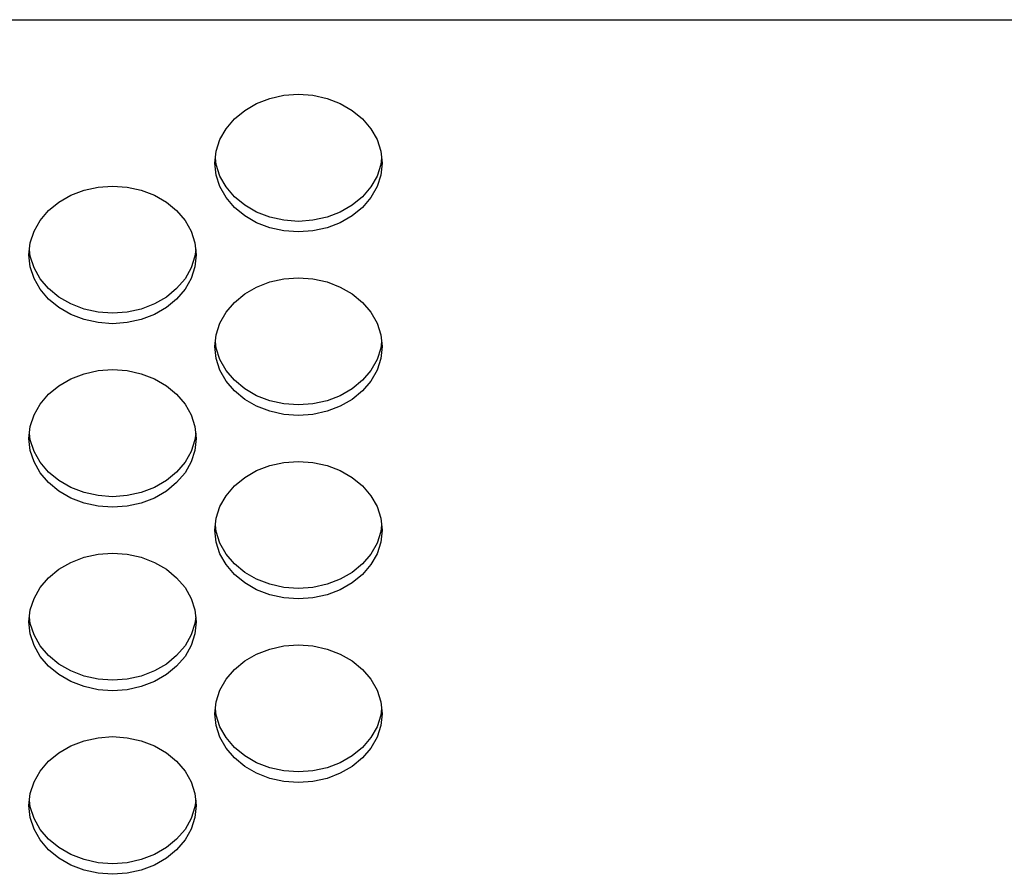
# Model space of a CAD drawing. Extents: x 0 to 420, y 0 to 297.
# Drawn here: x 199 to 202, y 142 to 144 of the extents above; entities that cross this region are included whole.
import ezdxf

# ---------------------------------------------------------------- set-up
doc = ezdxf.new("R2010")
doc.units = 0
doc.layers.get('0').update_dxf_attribs({"color": 3, "linetype": 'CONTINUOUS'})

msp = doc.modelspace()

# ---------------------------------------------------------------- linework, layer by layer
at = {"linetype": 'CONTINUOUS'}
for p, q in [((194.5035, 144.3553), (202.3035, 144.3553)), ((199.841, 144.1298), (199.8765, 144.1435)), ((199.8765, 144.1435), (199.9144, 144.1518)), ((199.9144, 144.1518), (199.9535, 144.1546)), ((199.9535, 144.1546), (199.9925, 144.1518)), ((199.9925, 144.1518), (200.0304, 144.1435)), ((200.0304, 144.1435), (200.066, 144.1298)), ((199.7811, 144.0885), (199.8088, 144.1113)), ((199.8088, 144.1113), (199.841, 144.1298)), ((200.066, 144.1298), (200.0981, 144.1113)), ((200.0981, 144.1113), (200.1258, 144.0885)), ((199.7586, 144.062), (199.7811, 144.0885)), ((200.1258, 144.0885), (200.1483, 144.062)), ((199.742, 144.0328), (199.7586, 144.062)), ((200.1483, 144.062), (200.1649, 144.0328)), ((199.7319, 144.0016), (199.742, 144.0328)), ((200.1649, 144.0328), (200.1751, 144.0016)), ((199.7285, 143.9694), (199.7319, 144.0016)), ((199.7319, 143.9657), (199.73, 143.9836)), ((200.1751, 144.0016), (200.1785, 143.9694)), ((200.177, 143.9836), (200.1751, 143.9657)), ((199.7319, 143.9373), (199.7285, 143.9694)), ((199.742, 143.9345), (199.7319, 143.9657)), ((200.1751, 143.9657), (200.1649, 143.9345)), ((200.1785, 143.9694), (200.1751, 143.9373)), ((199.742, 143.9061), (199.7319, 143.9373)), ((199.7586, 143.9053), (199.742, 143.9345)), ((200.1649, 143.9345), (200.1483, 143.9053)), ((200.1751, 143.9373), (200.1649, 143.9061)), ((199.3765, 143.8966), (199.4144, 143.9049)), ((199.4144, 143.9049), (199.4535, 143.9077)), ((199.4535, 143.9077), (199.4925, 143.9049)), ((199.4925, 143.9049), (199.5304, 143.8966)), ((199.7586, 143.8769), (199.742, 143.9061)), ((199.7811, 143.8788), (199.7586, 143.9053)), ((200.1483, 143.9053), (200.1258, 143.8788)), ((200.1649, 143.9061), (200.1483, 143.8769)), ((199.3088, 143.8644), (199.341, 143.8829)), ((199.341, 143.8829), (199.3765, 143.8966)), ((199.5304, 143.8966), (199.566, 143.8829)), ((199.566, 143.8829), (199.5981, 143.8644)), ((199.7811, 143.8504), (199.7586, 143.8769)), ((199.8088, 143.856), (199.7811, 143.8788)), ((200.1258, 143.8788), (200.0981, 143.856)), ((200.1483, 143.8769), (200.1258, 143.8504)), ((199.2811, 143.8416), (199.3088, 143.8644)), ((199.5981, 143.8644), (199.6258, 143.8416)), ((199.8088, 143.8276), (199.7811, 143.8504)), ((199.841, 143.8375), (199.8088, 143.856)), ((200.0981, 143.856), (200.066, 143.8375)), ((200.1258, 143.8504), (200.0981, 143.8276)), ((199.2586, 143.8151), (199.2811, 143.8416)), ((199.6258, 143.8416), (199.6483, 143.8151)), ((199.841, 143.8091), (199.8088, 143.8276)), ((199.8765, 143.8238), (199.841, 143.8375)), ((199.9144, 143.8155), (199.8765, 143.8238)), ((200.0304, 143.8238), (199.9925, 143.8155)), ((200.066, 143.8375), (200.0304, 143.8238)), ((200.0981, 143.8276), (200.066, 143.8091)), ((199.242, 143.7859), (199.2586, 143.8151)), ((199.6483, 143.8151), (199.6649, 143.7859)), ((199.8765, 143.7954), (199.841, 143.8091)), ((199.9144, 143.7871), (199.8765, 143.7954)), ((199.9535, 143.8127), (199.9144, 143.8155)), ((199.9925, 143.8155), (199.9535, 143.8127)), ((200.0304, 143.7954), (199.9925, 143.7871)), ((200.066, 143.8091), (200.0304, 143.7954)), ((199.2319, 143.7547), (199.242, 143.7859)), ((199.6649, 143.7859), (199.6751, 143.7547)), ((199.9535, 143.7843), (199.9144, 143.7871)), ((199.9925, 143.7871), (199.9535, 143.7843)), ((199.2285, 143.7225), (199.2319, 143.7547)), ((199.6751, 143.7547), (199.6785, 143.7225)), ((199.2319, 143.6904), (199.2285, 143.7225)), ((199.2319, 143.7188), (199.23, 143.7367)), ((199.242, 143.6876), (199.2319, 143.7188)), ((199.6751, 143.7188), (199.6649, 143.6876)), ((199.677, 143.7367), (199.6751, 143.7188)), ((199.6785, 143.7225), (199.6751, 143.6904)), ((199.242, 143.6592), (199.2319, 143.6904)), ((199.2586, 143.6584), (199.242, 143.6876)), ((199.6649, 143.6876), (199.6483, 143.6584)), ((199.6751, 143.6904), (199.6649, 143.6592)), ((199.9144, 143.658), (199.9535, 143.6608)), ((199.9535, 143.6608), (199.9925, 143.658)), ((199.2586, 143.63), (199.242, 143.6592)), ((199.2811, 143.6319), (199.2586, 143.6584)), ((199.6483, 143.6584), (199.6258, 143.6319)), ((199.6649, 143.6592), (199.6483, 143.63)), ((199.8088, 143.6175), (199.841, 143.636)), ((199.841, 143.636), (199.8765, 143.6497)), ((199.8765, 143.6497), (199.9144, 143.658)), ((199.9925, 143.658), (200.0304, 143.6497)), ((200.0304, 143.6497), (200.066, 143.636)), ((200.066, 143.636), (200.0981, 143.6175)), ((199.2811, 143.6035), (199.2586, 143.63)), ((199.3088, 143.6091), (199.2811, 143.6319)), ((199.341, 143.5906), (199.3088, 143.6091)), ((199.5981, 143.6091), (199.566, 143.5906)), ((199.6258, 143.6319), (199.5981, 143.6091)), ((199.6483, 143.63), (199.6258, 143.6035)), ((199.7811, 143.5947), (199.8088, 143.6175)), ((200.0981, 143.6175), (200.1258, 143.5947)), ((199.3088, 143.5807), (199.2811, 143.6035)), ((199.3765, 143.5769), (199.341, 143.5906)), ((199.566, 143.5906), (199.5304, 143.5769)), ((199.6258, 143.6035), (199.5981, 143.5807)), ((199.7586, 143.5682), (199.7811, 143.5947)), ((200.1258, 143.5947), (200.1483, 143.5682)), ((199.341, 143.5622), (199.3088, 143.5807)), ((199.3765, 143.5485), (199.341, 143.5622)), ((199.4144, 143.5686), (199.3765, 143.5769)), ((199.4535, 143.5658), (199.4144, 143.5686)), ((199.4925, 143.5686), (199.4535, 143.5658)), ((199.5304, 143.5769), (199.4925, 143.5686)), ((199.566, 143.5622), (199.5304, 143.5485)), ((199.5981, 143.5807), (199.566, 143.5622)), ((199.742, 143.539), (199.7586, 143.5682)), ((200.1483, 143.5682), (200.1649, 143.539)), ((199.4144, 143.5402), (199.3765, 143.5485)), ((199.4535, 143.5374), (199.4144, 143.5402)), ((199.4925, 143.5402), (199.4535, 143.5374)), ((199.5304, 143.5485), (199.4925, 143.5402)), ((199.7319, 143.5078), (199.742, 143.539)), ((200.1649, 143.539), (200.1751, 143.5078)), ((199.7285, 143.4756), (199.7319, 143.5078)), ((200.1751, 143.5078), (200.1785, 143.4756)), ((199.7319, 143.4435), (199.7285, 143.4756)), ((199.7319, 143.4719), (199.73, 143.4898)), ((200.177, 143.4898), (200.1751, 143.4719)), ((200.1785, 143.4756), (200.1751, 143.4435)), ((199.742, 143.4407), (199.7319, 143.4719)), ((200.1751, 143.4719), (200.1649, 143.4407)), ((199.742, 143.4123), (199.7319, 143.4435)), ((199.7586, 143.4115), (199.742, 143.4407)), ((200.1649, 143.4407), (200.1483, 143.4115)), ((200.1751, 143.4435), (200.1649, 143.4123)), ((199.341, 143.3891), (199.3765, 143.4028)), ((199.3765, 143.4028), (199.4144, 143.4111)), ((199.4144, 143.4111), (199.4535, 143.4139)), ((199.4535, 143.4139), (199.4925, 143.4111)), ((199.4925, 143.4111), (199.5304, 143.4028)), ((199.5304, 143.4028), (199.566, 143.3891)), ((199.7586, 143.3831), (199.742, 143.4123)), ((199.7811, 143.385), (199.7586, 143.4115)), ((200.1483, 143.4115), (200.1258, 143.385)), ((200.1649, 143.4123), (200.1483, 143.3831)), ((199.2811, 143.3478), (199.3088, 143.3706)), ((199.3088, 143.3706), (199.341, 143.3891)), ((199.566, 143.3891), (199.5981, 143.3706)), ((199.5981, 143.3706), (199.6258, 143.3478)), ((199.7811, 143.3566), (199.7586, 143.3831)), ((199.8088, 143.3622), (199.7811, 143.385)), ((200.1258, 143.385), (200.0981, 143.3622)), ((200.1483, 143.3831), (200.1258, 143.3566)), ((199.2586, 143.3213), (199.2811, 143.3478)), ((199.6258, 143.3478), (199.6483, 143.3213)), ((199.8088, 143.3338), (199.7811, 143.3566)), ((199.841, 143.3437), (199.8088, 143.3622)), ((199.8765, 143.33), (199.841, 143.3437)), ((200.066, 143.3437), (200.0304, 143.33)), ((200.0981, 143.3622), (200.066, 143.3437)), ((200.1258, 143.3566), (200.0981, 143.3338)), ((199.242, 143.2921), (199.2586, 143.3213)), ((199.6483, 143.3213), (199.6649, 143.2921)), ((199.841, 143.3153), (199.8088, 143.3338)), ((199.9144, 143.3217), (199.8765, 143.33)), ((199.9535, 143.3189), (199.9144, 143.3217)), ((199.9925, 143.3217), (199.9535, 143.3189)), ((200.0304, 143.33), (199.9925, 143.3217)), ((200.0981, 143.3338), (200.066, 143.3153)), ((199.2319, 143.2609), (199.242, 143.2921)), ((199.6649, 143.2921), (199.6751, 143.2609)), ((199.8765, 143.3016), (199.841, 143.3153)), ((199.9144, 143.2933), (199.8765, 143.3016)), ((199.9535, 143.2905), (199.9144, 143.2933)), ((199.9925, 143.2933), (199.9535, 143.2905)), ((200.0304, 143.3016), (199.9925, 143.2933)), ((200.066, 143.3153), (200.0304, 143.3016)), ((199.2285, 143.2287), (199.2319, 143.2609)), ((199.2319, 143.225), (199.23, 143.2429)), ((199.6751, 143.2609), (199.6785, 143.2287)), ((199.677, 143.2429), (199.6751, 143.225)), ((199.2319, 143.1966), (199.2285, 143.2287)), ((199.242, 143.1938), (199.2319, 143.225)), ((199.6751, 143.225), (199.6649, 143.1938)), ((199.6785, 143.2287), (199.6751, 143.1966)), ((199.242, 143.1654), (199.2319, 143.1966)), ((199.2586, 143.1646), (199.242, 143.1938)), ((199.6649, 143.1938), (199.6483, 143.1646)), ((199.6751, 143.1966), (199.6649, 143.1654)), ((199.2586, 143.1362), (199.242, 143.1654)), ((199.2811, 143.1381), (199.2586, 143.1646)), ((199.6483, 143.1646), (199.6258, 143.1381)), ((199.6649, 143.1654), (199.6483, 143.1362)), ((199.8765, 143.1558), (199.9144, 143.1642)), ((199.9144, 143.1642), (199.9535, 143.167)), ((199.9535, 143.167), (199.9925, 143.1642)), ((199.9925, 143.1642), (200.0304, 143.1558)), ((199.2811, 143.1097), (199.2586, 143.1362)), ((199.3088, 143.1153), (199.2811, 143.1381)), ((199.6258, 143.1381), (199.5981, 143.1153)), ((199.6483, 143.1362), (199.6258, 143.1097)), ((199.8088, 143.1237), (199.841, 143.1422)), ((199.841, 143.1422), (199.8765, 143.1558)), ((200.0304, 143.1558), (200.066, 143.1422)), ((200.066, 143.1422), (200.0981, 143.1237)), ((199.3088, 143.0869), (199.2811, 143.1097)), ((199.341, 143.0968), (199.3088, 143.1153)), ((199.5981, 143.1153), (199.566, 143.0968)), ((199.6258, 143.1097), (199.5981, 143.0869)), ((199.7811, 143.1009), (199.8088, 143.1237)), ((200.0981, 143.1237), (200.1258, 143.1009)), ((199.341, 143.0684), (199.3088, 143.0869)), ((199.3765, 143.0831), (199.341, 143.0968)), ((199.4144, 143.0748), (199.3765, 143.0831)), ((199.5304, 143.0831), (199.4925, 143.0748)), ((199.566, 143.0968), (199.5304, 143.0831)), ((199.5981, 143.0869), (199.566, 143.0684)), ((199.7586, 143.0744), (199.7811, 143.1009)), ((200.1258, 143.1009), (200.1483, 143.0744)), ((199.3765, 143.0547), (199.341, 143.0684)), ((199.4144, 143.0464), (199.3765, 143.0547)), ((199.4535, 143.072), (199.4144, 143.0748)), ((199.4925, 143.0748), (199.4535, 143.072)), ((199.5304, 143.0547), (199.4925, 143.0464)), ((199.566, 143.0684), (199.5304, 143.0547)), ((199.742, 143.0452), (199.7586, 143.0744)), ((200.1483, 143.0744), (200.1649, 143.0452)), ((199.4535, 143.0436), (199.4144, 143.0464)), ((199.4925, 143.0464), (199.4535, 143.0436)), ((199.7319, 143.014), (199.742, 143.0452)), ((200.1649, 143.0452), (200.1751, 143.014)), ((199.7285, 142.9818), (199.7319, 143.014)), ((200.1751, 143.014), (200.1785, 142.9818)), ((199.7319, 142.9497), (199.7285, 142.9818)), ((199.7319, 142.9781), (199.73, 142.996)), ((199.742, 142.9469), (199.7319, 142.9781)), ((200.1751, 142.9781), (200.1649, 142.9469)), ((200.177, 142.996), (200.1751, 142.9781)), ((200.1785, 142.9818), (200.1751, 142.9497)), ((199.742, 142.9185), (199.7319, 142.9497)), ((199.7586, 142.9177), (199.742, 142.9469)), ((200.1649, 142.9469), (200.1483, 142.9177)), ((200.1751, 142.9497), (200.1649, 142.9185)), ((199.4144, 142.9173), (199.4535, 142.9201)), ((199.4535, 142.9201), (199.4925, 142.9173)), ((199.3088, 142.8768), (199.341, 142.8953)), ((199.341, 142.8953), (199.3765, 142.9089)), ((199.3765, 142.9089), (199.4144, 142.9173)), ((199.4925, 142.9173), (199.5304, 142.9089)), ((199.5304, 142.9089), (199.566, 142.8953)), ((199.566, 142.8953), (199.5981, 142.8768)), ((199.7586, 142.8892), (199.742, 142.9185)), ((199.7811, 142.8912), (199.7586, 142.9177)), ((200.1483, 142.9177), (200.1258, 142.8912)), ((200.1649, 142.9185), (200.1483, 142.8892)), ((199.2811, 142.854), (199.3088, 142.8768)), ((199.5981, 142.8768), (199.6258, 142.854)), ((199.7811, 142.8628), (199.7586, 142.8892)), ((199.8088, 142.8684), (199.7811, 142.8912)), ((199.841, 142.8499), (199.8088, 142.8684)), ((200.0981, 142.8684), (200.066, 142.8499)), ((200.1258, 142.8912), (200.0981, 142.8684)), ((200.1483, 142.8892), (200.1258, 142.8628)), ((199.2586, 142.8275), (199.2811, 142.854)), ((199.6258, 142.854), (199.6483, 142.8275)), ((199.8088, 142.84), (199.7811, 142.8628)), ((199.841, 142.8215), (199.8088, 142.84)), ((199.8765, 142.8362), (199.841, 142.8499)), ((200.066, 142.8499), (200.0304, 142.8362)), ((200.0981, 142.84), (200.066, 142.8215)), ((200.1258, 142.8628), (200.0981, 142.84)), ((199.242, 142.7983), (199.2586, 142.8275)), ((199.6483, 142.8275), (199.6649, 142.7983)), ((199.8765, 142.8078), (199.841, 142.8215)), ((199.9144, 142.8279), (199.8765, 142.8362)), ((199.9535, 142.8251), (199.9144, 142.8279)), ((199.9925, 142.8279), (199.9535, 142.8251)), ((200.0304, 142.8362), (199.9925, 142.8279)), ((200.066, 142.8215), (200.0304, 142.8078)), ((199.2319, 142.7671), (199.242, 142.7983)), ((199.6649, 142.7983), (199.6751, 142.7671)), ((199.9144, 142.7995), (199.8765, 142.8078)), ((199.9535, 142.7967), (199.9144, 142.7995)), ((199.9925, 142.7995), (199.9535, 142.7967)), ((200.0304, 142.8078), (199.9925, 142.7995)), ((199.2285, 142.7349), (199.2319, 142.7671)), ((199.6751, 142.7671), (199.6785, 142.7349)), ((199.2319, 142.7028), (199.2285, 142.7349)), ((199.2319, 142.7312), (199.23, 142.7491)), ((199.677, 142.7491), (199.6751, 142.7312)), ((199.6785, 142.7349), (199.6751, 142.7028)), ((199.242, 142.7), (199.2319, 142.7312)), ((199.6751, 142.7312), (199.6649, 142.7)), ((199.242, 142.6716), (199.2319, 142.7028)), ((199.2586, 142.6707), (199.242, 142.7)), ((199.6649, 142.7), (199.6483, 142.6707)), ((199.6751, 142.7028), (199.6649, 142.6716)), ((199.2586, 142.6423), (199.242, 142.6716)), ((199.2811, 142.6443), (199.2586, 142.6707)), ((199.6483, 142.6707), (199.6258, 142.6443)), ((199.6649, 142.6716), (199.6483, 142.6423)), ((199.841, 142.6484), (199.8765, 142.662)), ((199.8765, 142.662), (199.9144, 142.6704)), ((199.9144, 142.6704), (199.9535, 142.6732)), ((199.9535, 142.6732), (199.9925, 142.6704)), ((199.9925, 142.6704), (200.0304, 142.662)), ((200.0304, 142.662), (200.066, 142.6484)), ((199.2811, 142.6159), (199.2586, 142.6423)), ((199.3088, 142.6215), (199.2811, 142.6443)), ((199.6258, 142.6443), (199.5981, 142.6215)), ((199.6483, 142.6423), (199.6258, 142.6159)), ((199.7811, 142.6071), (199.8088, 142.6299)), ((199.8088, 142.6299), (199.841, 142.6484)), ((200.066, 142.6484), (200.0981, 142.6299)), ((200.0981, 142.6299), (200.1258, 142.6071)), ((199.3088, 142.5931), (199.2811, 142.6159)), ((199.341, 142.603), (199.3088, 142.6215)), ((199.3765, 142.5893), (199.341, 142.603)), ((199.566, 142.603), (199.5304, 142.5893)), ((199.5981, 142.6215), (199.566, 142.603)), ((199.6258, 142.6159), (199.5981, 142.5931)), ((199.7586, 142.5806), (199.7811, 142.6071)), ((200.1258, 142.6071), (200.1483, 142.5806)), ((199.341, 142.5746), (199.3088, 142.5931)), ((199.3765, 142.5609), (199.341, 142.5746)), ((199.4144, 142.581), (199.3765, 142.5893)), ((199.4535, 142.5782), (199.4144, 142.581)), ((199.4925, 142.581), (199.4535, 142.5782)), ((199.5304, 142.5893), (199.4925, 142.581)), ((199.566, 142.5746), (199.5304, 142.5609)), ((199.5981, 142.5931), (199.566, 142.5746)), ((199.742, 142.5514), (199.7586, 142.5806)), ((200.1483, 142.5806), (200.1649, 142.5514)), ((199.4144, 142.5526), (199.3765, 142.5609)), ((199.4535, 142.5498), (199.4144, 142.5526)), ((199.4925, 142.5526), (199.4535, 142.5498)), ((199.5304, 142.5609), (199.4925, 142.5526)), ((199.7319, 142.5202), (199.742, 142.5514)), ((200.1649, 142.5514), (200.1751, 142.5202)), ((199.7285, 142.488), (199.7319, 142.5202)), ((199.7319, 142.4843), (199.73, 142.5022)), ((200.1751, 142.5202), (200.1785, 142.488)), ((200.177, 142.5022), (200.1751, 142.4843)), ((199.7319, 142.4559), (199.7285, 142.488)), ((199.742, 142.4531), (199.7319, 142.4843)), ((200.1751, 142.4843), (200.1649, 142.4531)), ((200.1785, 142.488), (200.1751, 142.4559)), ((199.742, 142.4247), (199.7319, 142.4559)), ((199.7586, 142.4238), (199.742, 142.4531)), ((200.1649, 142.4531), (200.1483, 142.4238)), ((200.1751, 142.4559), (200.1649, 142.4247)), ((199.3765, 142.4151), (199.4144, 142.4235)), ((199.4144, 142.4235), (199.4535, 142.4263)), ((199.4535, 142.4263), (199.4925, 142.4235)), ((199.4925, 142.4235), (199.5304, 142.4151)), ((199.7586, 142.3954), (199.742, 142.4247)), ((199.7811, 142.3974), (199.7586, 142.4238)), ((200.1483, 142.4238), (200.1258, 142.3974)), ((200.1649, 142.4247), (200.1483, 142.3954)), ((199.3088, 142.383), (199.341, 142.4015)), ((199.341, 142.4015), (199.3765, 142.4151)), ((199.5304, 142.4151), (199.566, 142.4015)), ((199.566, 142.4015), (199.5981, 142.383)), ((199.7811, 142.369), (199.7586, 142.3954)), ((199.8088, 142.3746), (199.7811, 142.3974)), ((200.1258, 142.3974), (200.0981, 142.3746)), ((200.1483, 142.3954), (200.1258, 142.369)), ((199.2811, 142.3602), (199.3088, 142.383)), ((199.5981, 142.383), (199.6258, 142.3602)), ((199.8088, 142.3462), (199.7811, 142.369)), ((199.841, 142.3561), (199.8088, 142.3746)), ((200.0981, 142.3746), (200.066, 142.3561)), ((200.1258, 142.369), (200.0981, 142.3462)), ((199.2586, 142.3337), (199.2811, 142.3602)), ((199.6258, 142.3602), (199.6483, 142.3337)), ((199.841, 142.3277), (199.8088, 142.3462)), ((199.8765, 142.3424), (199.841, 142.3561)), ((199.9144, 142.3341), (199.8765, 142.3424)), ((200.0304, 142.3424), (199.9925, 142.3341)), ((200.066, 142.3561), (200.0304, 142.3424)), ((200.0981, 142.3462), (200.066, 142.3277)), ((199.242, 142.3045), (199.2586, 142.3337)), ((199.6483, 142.3337), (199.6649, 142.3045)), ((199.8765, 142.314), (199.841, 142.3277)), ((199.9144, 142.3057), (199.8765, 142.314)), ((199.9535, 142.3313), (199.9144, 142.3341)), ((199.9925, 142.3341), (199.9535, 142.3313)), ((200.0304, 142.314), (199.9925, 142.3057)), ((200.066, 142.3277), (200.0304, 142.314)), ((199.2319, 142.2733), (199.242, 142.3045)), ((199.6649, 142.3045), (199.6751, 142.2733)), ((199.9535, 142.3029), (199.9144, 142.3057)), ((199.9925, 142.3057), (199.9535, 142.3029)), ((199.2285, 142.2411), (199.2319, 142.2733)), ((199.6751, 142.2733), (199.6785, 142.2411)), ((199.2319, 142.209), (199.2285, 142.2411)), ((199.2319, 142.2374), (199.23, 142.2553)), ((199.242, 142.2062), (199.2319, 142.2374)), ((199.6751, 142.2374), (199.6649, 142.2062)), ((199.677, 142.2553), (199.6751, 142.2374)), ((199.6785, 142.2411), (199.6751, 142.209)), ((199.242, 142.1778), (199.2319, 142.209)), ((199.2586, 142.1769), (199.242, 142.2062)), ((199.6649, 142.2062), (199.6483, 142.1769)), ((199.6751, 142.209), (199.6649, 142.1778)), ((199.2586, 142.1485), (199.242, 142.1778)), ((199.6649, 142.1778), (199.6483, 142.1485)), ((199.2811, 142.1505), (199.2586, 142.1769)), ((199.6483, 142.1769), (199.6258, 142.1505)), ((199.2811, 142.1221), (199.2586, 142.1485)), ((199.3088, 142.1277), (199.2811, 142.1505)), ((199.341, 142.1092), (199.3088, 142.1277)), ((199.5981, 142.1277), (199.566, 142.1092)), ((199.6258, 142.1505), (199.5981, 142.1277)), ((199.6483, 142.1485), (199.6258, 142.1221)), ((199.3088, 142.0993), (199.2811, 142.1221)), ((199.341, 142.0808), (199.3088, 142.0993)), ((199.3765, 142.0955), (199.341, 142.1092)), ((199.566, 142.1092), (199.5304, 142.0955)), ((199.5981, 142.0993), (199.566, 142.0808)), ((199.6258, 142.1221), (199.5981, 142.0993)), ((199.3765, 142.0671), (199.341, 142.0808)), ((199.4144, 142.0872), (199.3765, 142.0955)), ((199.4535, 142.0844), (199.4144, 142.0872)), ((199.4925, 142.0872), (199.4535, 142.0844)), ((199.5304, 142.0955), (199.4925, 142.0872)), ((199.566, 142.0808), (199.5304, 142.0671)), ((199.4144, 142.0588), (199.3765, 142.0671)), ((199.4535, 142.056), (199.4144, 142.0588)), ((199.4925, 142.0588), (199.4535, 142.056)), ((199.5304, 142.0671), (199.4925, 142.0588))]:
    msp.add_line(p, q, dxfattribs=at)

doc.saveas('drawing.dxf')
